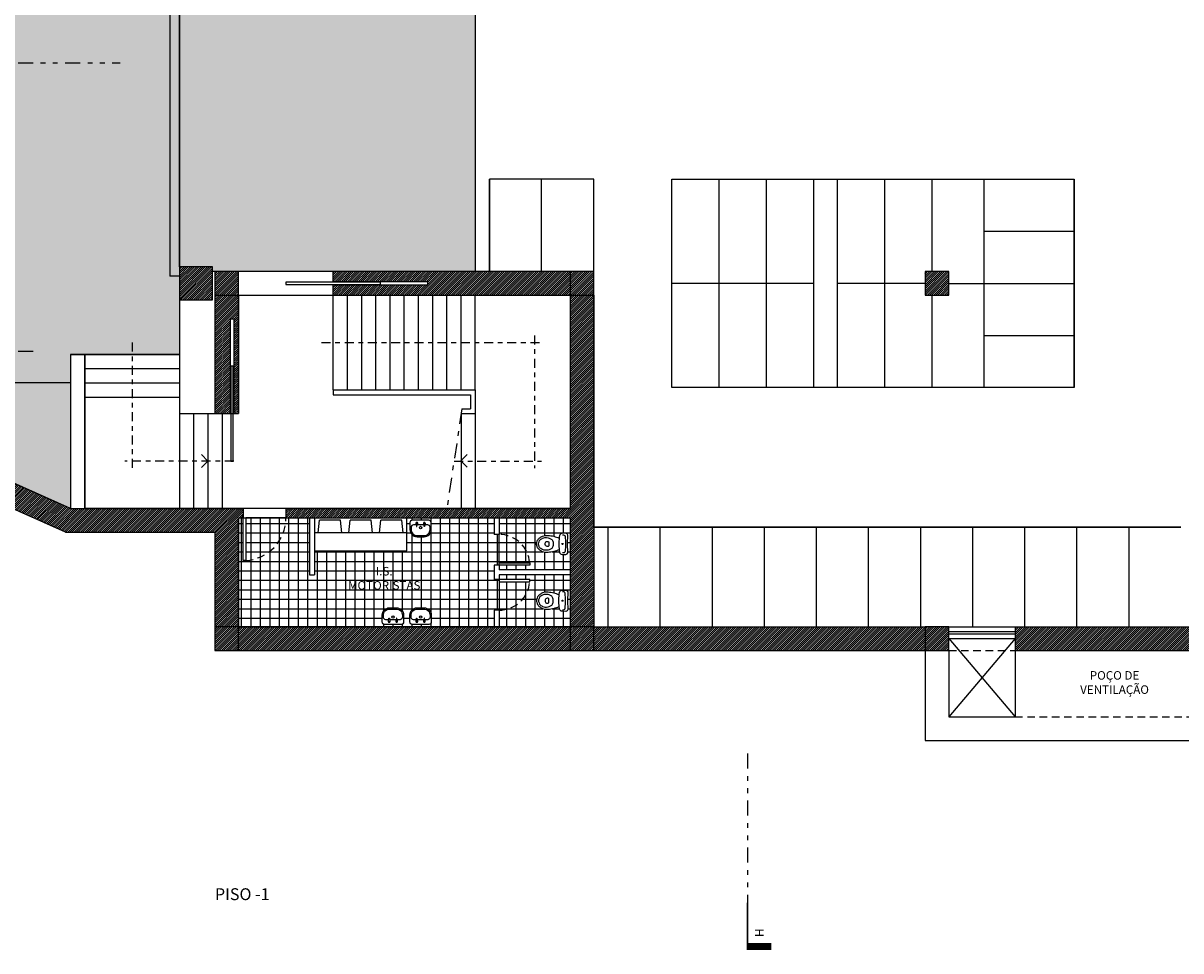
# Model space of a CAD drawing. Units: inches. Extents: x -97 to 355, y 85 to 222.
# Drawn here: x -73 to -48, y 85 to 105 of the extents above; entities that cross this region are included whole.
import ezdxf

# ---------------------------------------------------------------- set-up
doc = ezdxf.new("R2010")
doc.units = ezdxf.units.IN
doc.header["$MEASUREMENT"] = 0
for name, pattern in [('DASHDOT', [25.4, 12.7, -6.35, 0, -6.35]), ('DIVIDE', [31.75, 12.7, -6.35, 0, -6.35, 0, -6.35]), ('HIDDEN', [9.525, 6.35, -3.175])]:
    doc.linetypes.add(name, pattern=pattern)
for name, color, linetype in [('C1', 1, 'Continuous'), ('C1_Ind_Corte', 1, 'Continuous'), ('C2', 2, 'Continuous'), ('C3', 3, 'Continuous'), ('C3_Ind_Corte', 3, 'Continuous'), ('C4', 4, 'DASHDOT'), ('C6', 6, 'Continuous'), ('E2', 2, 'Continuous'), ('S1', 1, 'Continuous'), ('S2', 2, 'Continuous'), ('T-Zona_Descarga1', 61, 'Continuous'), ('T-Zona_Descarga2', 41, 'Continuous'), ('T1', 1, 'Continuous'), ('T251', 251, 'Continuous'), ('Tx1', 1, 'Continuous'), ('Txt1_Ind_Corte', 1, 'Continuous')]:
    doc.layers.add(name, color=color, linetype=linetype)
for name, color, linetype, plot in [('Área_Acess_Vert', 13, 'Continuous', False), ('Área_circulação', 7, 'Continuous', False), ('Área_WC', 9, 'Continuous', False)]:
    doc.layers.add(name, color=color, linetype=linetype, plot=plot)
doc.styles.add('Texto', font='ARIAL.TTF')

msp = doc.modelspace()

# ---------------------------------------------------------------- hatches: boundary and pattern name
at = {"layer": 'T-Zona_Descarga1'}
h = msp.add_hatch(color=256, dxfattribs=at)
h.paths.add_polyline_path([(-92.014, 143.99), (-92.014, 128.587), (-91.215, 128.587), (-91.215, 128.537), (-92.014, 128.537), (-92.014, 127.037), (-91.215, 127.037), (-91.215, 126.987), (-92.014, 126.987), (-92.014, 119.89), (-91.215, 119.89), (-91.215, 119.84), (-92.014, 119.84), (-92.014, 118.34), (-91.215, 118.34), (-91.215, 118.29), (-92.014, 118.29), (-92.014, 117.89), (-91.215, 117.89), (-91.215, 117.84), (-92.014, 117.84), (-92.014, 116.34), (-91.215, 116.34), (-91.215, 116.29), (-92.014, 116.29), (-92.014, 103.49), (-71.714, 94.49), (-71.714, 97.74), (-69.414, 97.74), (-69.414, 129.59), (-69.964, 129.59), (-69.964, 132.19), (-69.414, 132.19), (-69.414, 132.49), (-70.262, 132.49), (-70.262, 132.54), (-69.414, 132.54), (-69.414, 134.14), (-70.262, 134.14), (-70.262, 134.19), (-69.414, 134.19), (-69.414, 134.49), (-69.964, 134.49), (-69.964, 136.39), (-69.414, 136.39), (-69.414, 143.99), (-76.414, 143.99)])
h.paths.add_polyline_path([(-82.814, 136.49), (-82.814, 137.19), (-82.114, 137.19), (-82.114, 136.49)], flags=16)
h.paths.add_polyline_path([(-82.814, 128.99), (-82.814, 129.69), (-82.114, 129.69), (-82.114, 128.99)], flags=16)
h.paths.add_polyline_path([(-82.814, 122.19), (-82.814, 121.49), (-82.114, 121.49), (-82.114, 122.19)], flags=16)
h.paths.add_polyline_path([(-82.814, 113.99), (-82.814, 114.69), (-82.114, 114.69), (-82.114, 113.99)], flags=16)
h.paths.add_polyline_path([(-82.814, 106.49), (-82.814, 107.19), (-82.114, 107.19), (-82.114, 106.49)], flags=16)
at = {"layer": 'T-Zona_Descarga2'}
msp.add_hatch(color=256, dxfattribs=at).paths.add_polyline_path([(-69.414, 99.59), (-69.414, 106.39), (-68.714, 106.39), (-68.714, 106.49), (-68.164, 106.49), (-68.164, 106.99), (-68.714, 106.99), (-68.714, 107.09), (-69.414, 107.09), (-69.414, 113.89), (-68.714, 113.89), (-68.714, 113.99), (-68.164, 113.99), (-68.164, 114.49), (-68.714, 114.49), (-68.714, 114.59), (-69.414, 114.59), (-69.414, 121.39), (-68.714, 121.39), (-68.714, 121.49), (-68.164, 121.49), (-68.164, 121.99), (-68.714, 121.99), (-68.714, 122.09), (-69.414, 122.09), (-69.414, 128.89), (-68.714, 128.89), (-68.714, 128.99), (-68.664, 128.99), (-68.164, 128.99), (-68.164, 129.24), (-63.164, 129.24), (-63.164, 99.49), (-68.714, 99.49), (-68.714, 99.59)])
at = {"layer": 'T1'}
h = msp.add_hatch(dxfattribs=at)
h.set_pattern_fill('NET,_O', color=256, scale=0.063, angle=360)
h.set_pattern_definition([(360, (-140.50897, -184.66328), (0, 0.200025), []), (90, (-140.50897, -184.66328), (-0.200025, 0), [])])
h.paths.add_polyline_path([(-68.014, 93.391), (-68.064, 93.391), (-68.064, 94.29), (-68.164, 94.29), (-68.164, 91.99), (-62.764, 91.99), (-62.764, 92.34), (-62.664, 92.34), (-62.664, 92.94), (-62.664, 92.99), (-62.764, 92.99), (-62.764, 93.29), (-62.664, 93.29), (-62.664, 93.34), (-62.664, 93.94), (-62.764, 93.94), (-62.764, 94.29), (-64.614, 94.29), (-64.614, 93.59), (-66.564, 93.59), (-66.564, 93.09), (-66.664, 93.09), (-66.664, 94.29), (-67.164, 94.29, -0.398036)])
h.paths.add_polyline_path([(-64.979, 92.39), (-64.829, 92.39, -0.414214), (-64.679, 92.24), (-64.679, 92.09, -0.414214), (-64.729, 92.04), (-65.079, 92.04, -0.414214), (-65.129, 92.09), (-65.129, 92.24, -0.414214)], flags=16)
h.paths.add_polyline_path([(-64.979, 92.365), (-64.829, 92.365, -0.414214), (-64.704, 92.24), (-64.704, 92.19, -0.414214), (-64.754, 92.14), (-64.815, 92.14), (-64.813, 92.122, -3.378485), (-64.835, 92.122), (-64.832, 92.14), (-64.975, 92.14), (-64.973, 92.122, -3.378485), (-64.995, 92.122), (-64.992, 92.14), (-65.054, 92.14, -0.414214), (-65.104, 92.19), (-65.104, 92.24, -0.414214)], flags=0)
h.paths.add_polyline_path([(-64.879, 92.194, -1), (-64.929, 92.194, -1)], flags=0)
h.paths.add_polyline_path([(-64.395, 92.39), (-64.245, 92.39, -0.414214), (-64.095, 92.24), (-64.095, 92.09, -0.414214), (-64.145, 92.04), (-64.495, 92.04, -0.414214), (-64.545, 92.09), (-64.545, 92.24, -0.414214)], flags=16)
h.paths.add_polyline_path([(-64.395, 92.365), (-64.245, 92.365, -0.414214), (-64.12, 92.24), (-64.12, 92.19, -0.414214), (-64.17, 92.14), (-64.232, 92.14), (-64.229, 92.122, -3.378485), (-64.251, 92.122), (-64.249, 92.14), (-64.392, 92.14), (-64.389, 92.122, -3.378485), (-64.411, 92.122), (-64.409, 92.14), (-64.47, 92.14, -0.414214), (-64.52, 92.19), (-64.52, 92.24, -0.414214)], flags=0)
h.paths.add_polyline_path([(-64.545, 94.04), (-64.545, 94.19, -0.414214), (-64.495, 94.24), (-64.145, 94.24, -0.414214), (-64.095, 94.19), (-64.095, 94.04, -0.414214), (-64.245, 93.89), (-64.395, 93.89, -0.414214)], flags=16)
h.paths.add_polyline_path([(-64.52, 94.04), (-64.52, 94.09, -0.414214), (-64.47, 94.14), (-64.409, 94.14), (-64.411, 94.157, -3.378485), (-64.389, 94.157), (-64.392, 94.14), (-64.249, 94.14), (-64.251, 94.157, -3.378485), (-64.229, 94.157), (-64.232, 94.14), (-64.17, 94.14, -0.414214), (-64.12, 94.09), (-64.12, 94.04, -0.414214), (-64.245, 93.915), (-64.395, 93.915, -0.414214)], flags=0)
h.paths.add_polyline_path([(-64.295, 92.194, -1), (-64.345, 92.194, -1)], flags=0)
h.paths.add_polyline_path([(-64.345, 94.086, -1), (-64.295, 94.086, -1)], flags=0)
h.paths.add_polyline_path([(-67.164, 94.289), (-68.014, 94.289), (-68.014, 93.391, 0.397838)], flags=17)
h.paths.add_polyline_path([(-61.164, 91.99), (-61.164, 93.09), (-62.664, 93.09), (-62.664, 92.99), (-62.016, 92.99), (-62.016, 92.94, -0.391837), (-62.664, 92.34), (-62.664, 91.99)])
h.paths.add_polyline_path([(-61.747, 92.375, -0.060407), (-61.804, 92.411, -0.081213), (-61.85, 92.459, -0.09991), (-61.868, 92.508, -0.059686), (-61.872, 92.539, -0.061149), (-61.868, 92.572, -0.09991), (-61.85, 92.621, -0.081213), (-61.804, 92.67, -0.060407), (-61.747, 92.705, -0.104308), (-61.629, 92.718, -0.042496), (-61.506, 92.701, -0.014213), (-61.392, 92.665, -0.011372), (-61.387, 92.716, -0.346232), (-61.331, 92.762), (-61.251, 92.764, -0.335768), (-61.21, 92.727), (-61.214, 92.54), (-61.214, 92.54), (-61.21, 92.353, -0.340698), (-61.251, 92.316), (-61.331, 92.318, -0.346232), (-61.387, 92.364, 0.001436), (-61.392, 92.415, -0.015239), (-61.506, 92.379, -0.050808), (-61.629, 92.363, -0.113089)], flags=16)
h.paths.add_polyline_path([(-61.744, 92.421, -0.10759), (-61.806, 92.467, -0.084136), (-61.827, 92.523), (-61.827, 92.541), (-61.827, 92.556, -0.088864), (-61.806, 92.613, -0.10759), (-61.744, 92.659, -0.122839), (-61.693, 92.674, -0.046315), (-61.629, 92.671, -0.083073), (-61.575, 92.65, -0.167095), (-61.534, 92.611, -0.090629), (-61.517, 92.538, -0.081946), (-61.534, 92.469, -0.167095), (-61.575, 92.43, -0.083073), (-61.629, 92.409, -0.045346), (-61.693, 92.406, -0.121683)], flags=0)
h.paths.add_polyline_path([(-61.663, 92.491, -0.138275), (-61.681, 92.509, -0.070795), (-61.689, 92.54, -0.070795), (-61.681, 92.571, -0.138275), (-61.663, 92.589, -0.073373), (-61.627, 92.592, -0.41031), (-61.614, 92.578), (-61.614, 92.54), (-61.614, 92.54), (-61.614, 92.502, -0.41031), (-61.627, 92.489, -0.073373)], flags=0)
h.paths.add_polyline_path([(-61.267, 92.376, 0.005767), (-61.257, 92.54, 0.005425), (-61.267, 92.704, -0.055052), (-61.267, 92.697, -0.005193), (-61.257, 92.54, -0.005522), (-61.267, 92.383, -0.055214)], flags=0)
h.paths.add_polyline_path([(-61.309, 92.541, -1), (-61.335, 92.541, -1)], flags=0)
h.paths.add_polyline_path([(-62.016, 92.94), (-62.664, 92.94), (-62.664, 92.34, 0.391837)], flags=17)
h.paths.add_polyline_path([(-62.664, 93.94), (-62.664, 93.34), (-62.016, 93.34, 0.391837)], flags=17)
h.paths.add_polyline_path([(-62.664, 94.29), (-62.664, 93.94, -0.391837), (-62.016, 93.34), (-62.016, 93.29), (-62.664, 93.29), (-62.664, 93.19), (-61.164, 93.19), (-61.164, 94.29)])
h.paths.add_polyline_path([(-61.804, 93.869, -0.060407), (-61.747, 93.905, -0.113089), (-61.629, 93.917, -0.050808), (-61.506, 93.901, -0.015239), (-61.392, 93.864, 0.001436), (-61.387, 93.915, -0.346232), (-61.331, 93.961), (-61.251, 93.963, -0.340698), (-61.21, 93.927), (-61.214, 93.74), (-61.214, 93.739), (-61.21, 93.552, -0.335768), (-61.251, 93.516), (-61.331, 93.518, -0.346232), (-61.387, 93.564, -0.011372), (-61.392, 93.615, -0.014213), (-61.506, 93.579, -0.042496), (-61.629, 93.561, -0.104308), (-61.747, 93.574, -0.060407), (-61.804, 93.61, -0.081213), (-61.85, 93.659, -0.09991), (-61.868, 93.707, -0.061149), (-61.872, 93.741, -0.059686), (-61.868, 93.772, -0.09991), (-61.85, 93.821, -0.081213)], flags=16)
h.paths.add_polyline_path([(-61.806, 93.813, -0.10759), (-61.744, 93.858, -0.121683), (-61.693, 93.873, -0.045346), (-61.629, 93.871, -0.083073), (-61.575, 93.85, -0.167095), (-61.534, 93.811, -0.081946), (-61.517, 93.742, -0.090629), (-61.534, 93.668, -0.167095), (-61.575, 93.629, -0.083073), (-61.629, 93.609, -0.046315), (-61.693, 93.606, -0.122839), (-61.744, 93.621, -0.10759), (-61.806, 93.666, -0.088864), (-61.827, 93.724), (-61.827, 93.738), (-61.827, 93.756, -0.084136)], flags=0)
h.paths.add_polyline_path([(-61.681, 93.771, -0.138275), (-61.663, 93.789, -0.073373), (-61.627, 93.791, -0.41031), (-61.614, 93.778), (-61.614, 93.74), (-61.614, 93.74), (-61.614, 93.702, -0.41031), (-61.627, 93.688, -0.073373), (-61.663, 93.691, -0.138275), (-61.681, 93.708, -0.070795), (-61.689, 93.74, -0.070795)], flags=0)
h.paths.add_polyline_path([(-61.267, 93.897, -0.005522), (-61.257, 93.739, -0.005193), (-61.267, 93.583, -0.055052), (-61.267, 93.576, 0.005425), (-61.257, 93.739, 0.005767), (-61.267, 93.904, -0.055214)], flags=0)
h.paths.add_polyline_path([(-61.309, 93.739, -1), (-61.335, 93.739, -1)], flags=0)
h.paths.add_polyline_path([(-65.948, 93.28), (-64.227, 93.28), (-64.227, 92.701), (-65.948, 92.701)], flags=24)
at = {"layer": 'T251'}
h = msp.add_hatch(dxfattribs=at)
h.set_pattern_fill('ANSI31', color=256, scale=0.01, angle=360, style=0)
h.set_pattern_definition([(45, (81.073758, 97.8098), (-0.0224506403, 0.0224506403), [])])
h.paths.add_polyline_path([(-68.064, 94.49), (-71.714, 94.49), (-97.014, 105.707), (-97.014, 105.16), (-71.82, 93.99), (-68.664, 93.99), (-68.664, 91.99), (-68.164, 91.99), (-68.164, 94.29), (-68.064, 94.29)])
h.paths.add_polyline_path([(-68.164, 91.99), (-68.664, 91.99), (-68.664, 91.49), (-68.164, 91.49)])
h.paths.add_polyline_path([(-61.164, 91.99), (-68.164, 91.99), (-68.164, 91.49), (-61.164, 91.49)])
h.paths.add_polyline_path([(-60.664, 91.99), (-61.164, 91.99), (-61.164, 91.49), (-60.664, 91.49)])
h.paths.add_polyline_path([(-53.664, 91.99), (-60.664, 91.99), (-60.664, 91.49), (-53.664, 91.49)])
h.paths.add_polyline_path([(-53.164, 91.99), (-53.664, 91.99), (-53.664, 91.49), (-53.164, 91.49)])
h.paths.add_polyline_path([(-47.564, 91.99), (-51.764, 91.99), (-51.764, 91.49), (-47.564, 91.49)])
h.paths.add_polyline_path([(-45.664, 91.99), (-46.164, 91.99), (-46.164, 91.49), (-45.664, 91.49)])
h.paths.add_polyline_path([(-38.664, 91.99), (-45.664, 91.99), (-45.664, 91.49), (-38.664, 91.49)])
h.paths.add_polyline_path([(-38.164, 98.99), (-38.664, 98.99), (-38.664, 91.99), (-38.164, 91.99)])
h.paths.add_polyline_path([(-38.164, 91.99), (-38.664, 91.99), (-38.664, 91.49), (-38.164, 91.49)])
h.paths.add_polyline_path([(-45.914, 97.49), (-46.164, 97.49), (-46.164, 91.99), (-45.914, 91.99)])
h.paths.add_polyline_path([(-45.914, 98.99), (-46.164, 98.99), (-46.164, 98.49), (-45.914, 98.49)])
h.paths.add_polyline_path([(-45.664, 99.49), (-46.164, 99.49), (-46.164, 98.99), (-45.664, 98.99)])
h.paths.add_polyline_path([(-38.664, 99.49), (-45.664, 99.49), (-45.664, 99.24), (-38.664, 99.24)])
h.paths.add_polyline_path([(-38.164, 99.49), (-38.664, 99.49), (-38.664, 98.99), (-38.164, 98.99)])
h.paths.add_polyline_path([(-53.164, 99.49), (-53.664, 99.49), (-53.664, 98.99), (-53.164, 98.99)])
h.paths.add_polyline_path([(-60.664, 99.49), (-61.164, 99.49), (-61.164, 98.99), (-60.664, 98.99)])
h.paths.add_polyline_path([(-60.664, 98.99), (-61.164, 98.99), (-61.164, 94.49), (-67.164, 94.49), (-67.164, 94.29), (-61.164, 94.29), (-61.164, 91.99), (-60.664, 91.99)])
h.paths.add_polyline_path([(-61.164, 99.49), (-66.164, 99.49), (-66.164, 99.27), (-64.164, 99.27), (-64.164, 99.21), (-66.164, 99.21), (-66.164, 98.99), (-61.164, 98.99)])
h.paths.add_polyline_path([(-68.714, 99.59), (-69.414, 99.59), (-69.414, 98.89), (-68.714, 98.89)], flags=17)
h.paths.add_polyline_path([(-68.164, 99.49), (-68.664, 99.49), (-68.664, 98.99), (-68.164, 98.99)], flags=17)
h.paths.add_polyline_path([(-68.164, 98.99), (-68.664, 98.99), (-68.664, 96.49), (-68.344, 96.49), (-68.344, 98.49), (-68.264, 98.49), (-68.264, 96.49), (-68.164, 96.49)], flags=17)
h.paths.add_polyline_path([(-38.164, 106.49), (-38.664, 106.49), (-38.664, 99.49), (-38.164, 99.49)])
h.paths.add_polyline_path([(-38.664, 106.74), (-45.664, 106.74), (-45.664, 106.49), (-41.964, 106.49), (-41.964, 103.79), (-44.614, 103.79), (-44.614, 101.49), (-43.914, 101.49), (-43.914, 101.59), (-44.414, 101.59), (-44.414, 103.59), (-41.314, 103.59), (-41.314, 101.59), (-42.414, 101.59), (-42.414, 101.49), (-40.314, 101.49), (-40.314, 101.59), (-41.214, 101.59), (-41.214, 103.59), (-40.314, 103.59), (-40.314, 103.79), (-41.864, 103.79), (-41.864, 106.49), (-38.664, 106.49)])
h.paths.add_polyline_path([(-45.664, 106.99), (-46.164, 106.99), (-46.164, 106.49), (-45.664, 106.49)])
h.paths.add_polyline_path([(-45.914, 106.49), (-46.164, 106.49), (-46.164, 102.89), (-45.914, 102.89)])
h.paths.add_polyline_path([(-38.164, 113.99), (-38.664, 113.99), (-38.664, 106.99), (-38.164, 106.99)])
h.paths.add_polyline_path([(-53.164, 106.99), (-53.664, 106.99), (-53.664, 106.49), (-53.164, 106.49)])
h.paths.add_polyline_path([(-60.664, 106.99), (-61.164, 106.99), (-61.164, 106.49), (-60.664, 106.49)])
h.paths.add_polyline_path([(-68.164, 106.99), (-68.664, 106.99), (-68.664, 106.49), (-68.164, 106.49)])
h.paths.add_polyline_path([(-68.714, 107.09), (-69.414, 107.09), (-69.414, 106.39), (-68.714, 106.39)])
h.paths.add_polyline_path([(-82.114, 107.19), (-82.814, 107.19), (-82.814, 106.49), (-82.114, 106.49)])
h.paths.add_polyline_path([(-68.714, 114.59), (-69.414, 114.59), (-69.414, 113.89), (-68.714, 113.89)])
h.paths.add_polyline_path([(-68.164, 114.49), (-68.664, 114.49), (-68.664, 113.99), (-68.164, 113.99)])
h.paths.add_polyline_path([(-60.664, 114.49), (-61.164, 114.49), (-61.164, 113.99), (-60.664, 113.99)])
h.paths.add_polyline_path([(-53.164, 114.49), (-53.664, 114.49), (-53.664, 113.99), (-53.164, 113.99)])
h.paths.add_polyline_path([(-45.664, 114.49), (-46.164, 114.49), (-46.164, 113.99), (-45.664, 113.99)])
h.paths.add_polyline_path([(-38.164, 114.49), (-38.664, 114.49), (-38.664, 113.99), (-38.164, 113.99)])
h.paths.add_polyline_path([(-38.164, 121.49), (-38.664, 121.49), (-38.664, 114.49), (-38.164, 114.49)])
h.paths.add_polyline_path([(-53.164, 121.99), (-53.664, 121.99), (-53.664, 121.49), (-53.164, 121.49)])
h.paths.add_polyline_path([(-60.664, 121.99), (-61.164, 121.99), (-61.164, 121.49), (-60.664, 121.49)])
h.paths.add_polyline_path([(-68.714, 122.09), (-69.414, 122.09), (-69.414, 121.39), (-68.714, 121.39)])
h.paths.add_polyline_path([(-68.164, 121.99), (-68.664, 121.99), (-68.664, 121.49), (-68.164, 121.49)])

# ---------------------------------------------------------------- linework, layer by layer
at = {"layer": 'C1'}
for p, q in [((-69.414, 128.89), (-69.414, 99.59)), ((-66.164, 96.99), (-66.164, 98.99)), ((-65.864, 96.99), (-65.864, 98.99)), ((-65.564, 96.99), (-65.564, 98.99)), ((-65.264, 96.99), (-65.264, 98.99)), ((-64.964, 96.99), (-64.964, 98.99)), ((-64.664, 96.99), (-64.664, 98.99)), ((-64.364, 96.99), (-64.364, 98.99)), ((-64.064, 96.99), (-64.064, 98.99)), ((-63.764, 96.99), (-63.764, 98.99)), ((-63.464, 96.99), (-63.464, 98.99)), ((-63.164, 96.99), (-63.164, 98.99)), ((-71.414, 97.74), (-69.414, 97.74)), ((-71.414, 97.44), (-69.414, 97.44)), ((-71.714, 97.14), (-75.399, 97.14)), ((-71.414, 97.14), (-69.414, 97.14)), ((-71.414, 96.84), (-69.414, 96.84)), ((-69.414, 96.49), (-69.414, 94.49)), ((-69.114, 96.49), (-69.114, 94.49)), ((-68.814, 96.49), (-68.814, 94.49)), ((-68.514, 96.49), (-68.514, 94.49)), ((-63.464, 96.49), (-63.464, 94.49)), ((-63.164, 96.49), (-63.164, 94.49)), ((-53.164, 91.99), (-51.764, 91.99)), ((-53.164, 91.74), (-51.764, 91.74)), ((-51.764, 91.74), (-53.164, 90.09)), ((-53.164, 91.74), (-51.764, 90.09)), ((-53.664, 91.49), (-53.664, 89.59)), ((-53.164, 91.49), (-53.164, 90.09)), ((-51.764, 91.49), (-51.764, 90.09)), ((-53.164, 90.09), (-51.764, 90.09)), ((-53.664, 89.59), (-45.664, 89.59))]:
    msp.add_line(p, q, dxfattribs=at)
at = {"layer": 'C1', "ltscale": 0.025}
for p, q in [((-67.164, 94.289), (-68.014, 94.289)), ((-62.664, 93.34), (-62.664, 93.94)), ((-62.664, 92.94), (-62.664, 92.34))]:
    msp.add_line(p, q, dxfattribs=at)
at = {"layer": 'C1', "linetype": 'HIDDEN', "ltscale": 0.025}
for p, q in [((-53.164, 91.49), (-51.764, 91.49)), ((-51.764, 90.09), (-47.564, 90.09))]:
    msp.add_line(p, q, dxfattribs=at)
for centre, radius, start, end in [((-68.064, 94.29), 0.901, 273.1826, 359.9608), ((-62.664, 93.29), 0.65, 4.4117, 90), ((-62.664, 92.99), 0.65, 270, 355.5883)]:
    msp.add_arc(centre, radius, start, end, dxfattribs=at)
at = {"layer": 'C1_Ind_Corte'}
for points, const_width in [([(-57.414, 86.165), (-57.414, 85.165)], 0.035), ([(-57.414, 85.24), (-56.914, 85.24)], 0.15)]:
    msp.add_lwpolyline(points, dxfattribs=dict(at, const_width=const_width))
at = {"layer": 'C2'}
for p, q in [((-69.614, 129.09), (-69.614, 99.39)), ((-69.414, 99.39), (-69.614, 99.39)), ((-69.414, 98.89), (-69.414, 96.49)), ((-71.714, 97.74), (-71.714, 94.49)), ((-71.714, 97.74), (-71.414, 97.74)), ((-71.414, 97.74), (-71.414, 94.49)), ((-66.164, 96.99), (-63.164, 96.99)), ((-66.164, 96.99), (-66.164, 96.89)), ((-66.164, 96.89), (-63.264, 96.89)), ((-63.264, 96.89), (-63.264, 96.59)), ((-63.164, 96.99), (-63.164, 96.49)), ((-63.449, 96.59), (-63.264, 96.59)), ((-69.414, 96.49), (-68.664, 96.49)), ((-63.464, 96.49), (-63.164, 96.49)), ((-66.664, 94.29), (-66.664, 93.09)), ((-66.564, 94.29), (-66.564, 93.09)), ((-62.764, 94.29), (-62.764, 93.94)), ((-62.664, 94.29), (-62.664, 93.94)), ((-62.664, 93.94), (-62.764, 93.94)), ((-62.664, 93.29), (-62.764, 93.29)), ((-62.764, 93.29), (-62.764, 92.99)), ((-62.664, 93.29), (-62.664, 93.19)), ((-61.164, 93.19), (-62.664, 93.19)), ((-66.664, 93.09), (-66.564, 93.09)), ((-62.664, 92.99), (-62.764, 92.99)), ((-61.164, 93.09), (-62.664, 93.09)), ((-62.664, 93.09), (-62.664, 92.99)), ((-62.664, 92.34), (-62.764, 92.34)), ((-62.764, 92.34), (-62.764, 91.99)), ((-62.664, 92.34), (-62.664, 91.99)), ((-53.164, 91.89), (-51.764, 91.89)), ((-53.164, 91.84), (-51.764, 91.84))]:
    msp.add_line(p, q, dxfattribs=at)
at = {"layer": 'C2', "linetype": 'DASHDOT', "ltscale": 0.025}
msp.add_line((-63.449, 96.59), (-63.764, 94.49), dxfattribs=at)
at = {"layer": 'C2'}
for points in [[(-67.164, 99.215), (-65.164, 99.215), (-65.164, 99.265), (-67.164, 99.265)], [(-68.329, 95.49), (-68.279, 95.49), (-68.279, 97.49), (-68.329, 97.49)], [(-68.064, 94.289), (-68.014, 94.289), (-68.014, 93.391), (-68.064, 93.391)], [(-62.664, 93.29), (-62.664, 93.34), (-62.016, 93.34), (-62.016, 93.29)], [(-62.664, 92.99), (-62.664, 92.94), (-62.016, 92.94), (-62.016, 92.99)]]:
    msp.add_lwpolyline(points, close=True, dxfattribs=at)
at = {"layer": 'C3'}
for points in [[(-69.414, 98.89), (-68.714, 98.89), (-68.714, 99.59), (-69.414, 99.59)], [(-68.164, 99.49), (-68.664, 99.49), (-68.664, 98.99), (-68.164, 98.99)], [(-60.664, 99.49), (-61.164, 99.49), (-61.164, 98.99), (-60.664, 98.99)], [(-53.164, 99.49), (-53.664, 99.49), (-53.664, 98.99), (-53.164, 98.99)], [(-68.164, 91.99), (-68.664, 91.99), (-68.664, 91.49), (-68.164, 91.49)], [(-60.664, 91.99), (-61.164, 91.99), (-61.164, 91.49), (-60.664, 91.49)], [(-53.164, 91.99), (-53.664, 91.99), (-53.664, 91.49), (-53.164, 91.49)]]:
    msp.add_lwpolyline(points, close=True, dxfattribs=at)
at = {"layer": 'C3_Ind_Corte', "linetype": 'DIVIDE', "ltscale": 0.025}
for p, q in [((-73.814, 103.9), (-70.664, 103.9)), ((-73.814, 97.81), (-72.414, 97.81)), ((-57.414, 89.315), (-57.414, 86.165))]:
    msp.add_line(p, q, dxfattribs=at)
at = {"layer": 'C4', "ltscale": 0.015}
for p, q in [((-61.914, 98.14), (-61.914, 95.34)), ((-70.414, 97.99), (-70.414, 95.34)), ((-66.414, 97.99), (-61.764, 97.99)), ((-68.814, 95.49), (-68.991, 95.667)), ((-63.469, 95.495), (-63.292, 95.672)), ((-68.264, 95.49), (-70.564, 95.49)), ((-68.814, 95.49), (-68.991, 95.313)), ((-63.614, 95.49), (-61.764, 95.49)), ((-63.469, 95.495), (-63.292, 95.318))]:
    msp.add_line(p, q, dxfattribs=at)
at = {"layer": 'C6'}
for p, q in [((-71.714, 94.49), (-97.014, 105.707)), ((-71.82, 93.99), (-97.014, 105.16)), ((-61.164, 99.49), (-66.164, 99.49)), ((-66.164, 99.27), (-66.164, 99.49)), ((-64.164, 99.27), (-66.164, 99.27)), ((-64.164, 99.21), (-64.164, 99.27)), ((-66.164, 98.99), (-66.164, 99.21)), ((-66.164, 99.21), (-64.164, 99.21)), ((-68.664, 98.99), (-68.664, 96.49)), ((-68.164, 98.99), (-68.164, 96.49)), ((-66.164, 98.99), (-61.164, 98.99)), ((-61.164, 98.99), (-61.164, 94.49)), ((-60.664, 98.99), (-60.664, 91.99)), ((-68.344, 98.49), (-68.344, 96.49)), ((-68.344, 98.49), (-68.264, 98.49)), ((-68.264, 98.49), (-68.264, 96.49)), ((-68.664, 96.49), (-68.344, 96.49)), ((-68.264, 96.49), (-68.164, 96.49)), ((-71.714, 94.49), (-68.064, 94.49)), ((-68.064, 94.49), (-68.064, 94.29)), ((-67.164, 94.49), (-67.164, 94.29)), ((-67.164, 94.49), (-61.164, 94.49)), ((-68.164, 94.29), (-68.064, 94.29)), ((-68.164, 94.29), (-68.164, 91.99)), ((-67.164, 94.29), (-61.164, 94.29)), ((-61.164, 94.29), (-61.164, 91.99)), ((-71.82, 93.99), (-68.664, 93.99)), ((-68.664, 93.99), (-68.664, 91.99)), ((-68.164, 91.99), (-61.164, 91.99)), ((-60.664, 91.99), (-53.664, 91.99)), ((-51.764, 91.99), (-47.564, 91.99)), ((-51.764, 91.99), (-51.764, 91.49)), ((-68.164, 91.49), (-61.164, 91.49)), ((-60.664, 91.49), (-53.664, 91.49)), ((-51.764, 91.49), (-47.564, 91.49))]:
    msp.add_line(p, q, dxfattribs=at)
at = {"layer": 'E2'}
for p, q in [((-62.864, 99.49), (-62.864, 101.44)), ((-60.664, 101.44), (-62.864, 101.44)), ((-61.764, 99.49), (-61.764, 101.44)), ((-60.664, 99.49), (-60.664, 101.44)), ((-59.014, 97.04), (-59.014, 101.44)), ((-59.014, 101.44), (-56.014, 101.44)), ((-58.014, 97.04), (-58.014, 101.44)), ((-57.014, 97.04), (-57.014, 101.44)), ((-56.014, 97.04), (-56.014, 101.44)), ((-55.514, 97.04), (-55.514, 101.44)), ((-55.514, 101.44), (-50.514, 101.44)), ((-54.514, 97.04), (-54.514, 101.44)), ((-53.514, 99.49), (-53.514, 101.44)), ((-52.414, 97.04), (-52.414, 101.44)), ((-50.514, 97.04), (-50.514, 101.44)), ((-52.414, 100.34), (-50.514, 100.34)), ((-56.014, 99.24), (-59.014, 99.24)), ((-53.664, 99.24), (-55.514, 99.24)), ((-53.164, 99.24), (-50.514, 99.24)), ((-53.514, 97.04), (-53.514, 98.99)), ((-52.414, 98.14), (-50.514, 98.14)), ((-56.014, 97.04), (-59.014, 97.04)), ((-50.514, 97.04), (-55.514, 97.04)), ((-60.664, 94.09), (-48.264, 94.09)), ((-60.364, 94.09), (-60.364, 91.99)), ((-59.264, 94.09), (-59.264, 91.99)), ((-58.164, 94.09), (-58.164, 91.99)), ((-57.064, 94.09), (-57.064, 91.99)), ((-55.964, 94.09), (-55.964, 91.99)), ((-54.864, 94.09), (-54.864, 91.99)), ((-53.764, 94.09), (-53.764, 91.99)), ((-52.664, 94.09), (-52.664, 91.99)), ((-51.564, 94.09), (-51.564, 91.99)), ((-50.464, 94.09), (-50.464, 91.99)), ((-49.364, 94.09), (-49.364, 91.99))]:
    msp.add_line(p, q, dxfattribs=at)
at = {"layer": 'S1', "linetype": 'ByBlock'}
for p, q in [((-66.481, 93.97), (-66.452, 94.24)), ((-66.01, 94.24), (-66.452, 94.24)), ((-65.981, 93.97), (-66.01, 94.24)), ((-65.835, 93.97), (-65.806, 94.24)), ((-65.364, 94.24), (-65.806, 94.24)), ((-65.335, 93.97), (-65.364, 94.24)), ((-65.189, 93.97), (-65.159, 94.24)), ((-64.718, 94.24), (-65.159, 94.24)), ((-64.689, 93.97), (-64.718, 94.24)), ((-64.614, 93.59), (-64.614, 94.29)), ((-64.614, 93.97), (-66.564, 93.97))]:
    msp.add_line(p, q, dxfattribs=at)
at = {"layer": 'S1'}
msp.add_line((-66.564, 93.59), (-64.614, 93.59), dxfattribs=at)
for points in [[(-64.409, 94.14), (-64.47, 94.14, 0.414214), (-64.52, 94.09), (-64.52, 94.04, 0.414214), (-64.395, 93.915), (-64.245, 93.915, 0.414214), (-64.12, 94.04), (-64.12, 94.09, 0.414214), (-64.17, 94.14), (-64.232, 94.14)], [(-64.992, 92.14), (-65.054, 92.14, -0.414214), (-65.104, 92.19), (-65.104, 92.24, -0.414214), (-64.979, 92.365), (-64.829, 92.365, -0.414214), (-64.704, 92.24), (-64.704, 92.19, -0.414214), (-64.754, 92.14), (-64.815, 92.14)], [(-64.409, 92.14), (-64.47, 92.14, -0.414214), (-64.52, 92.19), (-64.52, 92.24, -0.414214), (-64.395, 92.365), (-64.245, 92.365, -0.414214), (-64.12, 92.24), (-64.12, 92.19, -0.414214), (-64.17, 92.14), (-64.232, 92.14)]]:
    msp.add_lwpolyline(points, format="xyb", dxfattribs=at)
for points in [[(-64.404, 94.108, 1), (-64.396, 94.108), (-64.386, 94.178, 0.402242), (-64.414, 94.178)], [(-64.236, 94.108, -1), (-64.244, 94.108), (-64.254, 94.178, -0.402242), (-64.226, 94.178)], [(-64.988, 92.171, -1), (-64.98, 92.171), (-64.97, 92.101, -0.402242), (-64.998, 92.101)], [(-64.82, 92.171, 1), (-64.828, 92.171), (-64.838, 92.101, 0.402242), (-64.81, 92.101)], [(-64.404, 92.171, -1), (-64.396, 92.171), (-64.386, 92.101, -0.402242), (-64.414, 92.101)], [(-64.236, 92.171, 1), (-64.244, 92.171), (-64.254, 92.101, 0.402242), (-64.226, 92.101)]]:
    msp.add_lwpolyline(points, format="xyb", close=True, dxfattribs=at)
for points in [[(-64.249, 94.14), (-64.392, 94.14)], [(-64.832, 92.14), (-64.975, 92.14)], [(-64.249, 92.14), (-64.392, 92.14)]]:
    msp.add_lwpolyline(points, dxfattribs=at)
at = {"layer": 'S1', "linetype": 'ByBlock'}
for points in [[(-61.323, 93.93, -0.090999), (-61.287, 93.927, -0.321196), (-61.267, 93.897, -0.005522), (-61.257, 93.739, -0.005193), (-61.267, 93.583, -0.321196), (-61.287, 93.552, -0.090999), (-61.323, 93.549)], [(-61.323, 92.349, 0.090999), (-61.287, 92.352, 0.321196), (-61.267, 92.383, 0.005522), (-61.257, 92.54, 0.005193), (-61.267, 92.697, 0.321196), (-61.287, 92.728, 0.090999), (-61.323, 92.731)]]:
    msp.add_lwpolyline(points, format="xyb", dxfattribs=at)
for points in [[(-61.827, 93.738), (-61.827, 93.756, -0.084136), (-61.806, 93.813, -0.10759), (-61.744, 93.858, -0.121683), (-61.693, 93.873, -0.045346), (-61.629, 93.871, -0.083073), (-61.575, 93.85, -0.167095), (-61.534, 93.811, -0.081946), (-61.517, 93.742, -0.090629), (-61.534, 93.668, -0.167095), (-61.575, 93.629, -0.083073), (-61.629, 93.609, -0.046315), (-61.693, 93.606, -0.122839), (-61.744, 93.621, -0.10759), (-61.806, 93.666, -0.088864), (-61.827, 93.724)], [(-61.614, 93.74), (-61.614, 93.701, -0.400887), (-61.627, 93.688, -0.073373), (-61.663, 93.691, -0.138275), (-61.681, 93.708, -0.070795), (-61.689, 93.74, -0.070795), (-61.681, 93.771, -0.138275), (-61.663, 93.789, -0.073373), (-61.627, 93.791, -0.400887), (-61.614, 93.778), (-61.614, 93.74)], [(-61.827, 92.541), (-61.827, 92.523, 0.084136), (-61.806, 92.467, 0.10759), (-61.744, 92.421, 0.121683), (-61.693, 92.406, 0.045346), (-61.629, 92.409, 0.083073), (-61.575, 92.43, 0.167095), (-61.534, 92.469, 0.081946), (-61.517, 92.538, 0.090629), (-61.534, 92.611, 0.167095), (-61.575, 92.65, 0.083073), (-61.629, 92.671, 0.046315), (-61.693, 92.674, 0.122839), (-61.744, 92.659, 0.10759), (-61.806, 92.613, 0.088864), (-61.827, 92.556)], [(-61.614, 92.54), (-61.614, 92.579, 0.400887), (-61.627, 92.592, 0.073373), (-61.663, 92.589, 0.138275), (-61.681, 92.571, 0.070795), (-61.689, 92.54, 0.070795), (-61.681, 92.509, 0.138275), (-61.663, 92.491, 0.073373), (-61.627, 92.489, 0.400887), (-61.614, 92.502), (-61.614, 92.54)]]:
    msp.add_lwpolyline(points, format="xyb", close=True, dxfattribs=at)
at = {"layer": 'S1'}
for centre in [(-64.32, 94.086), (-64.904, 92.194), (-64.32, 92.194)]:
    msp.add_circle(centre, 0.025, dxfattribs=at)
at = {"layer": 'S1', "linetype": 'ByBlock'}
for centre in [(-61.322, 93.739), (-61.322, 92.541)]:
    msp.add_circle(centre, 0.0128, dxfattribs=at)
at = {"layer": 'S1'}
for centre, start, end in [((-64.4, 94.174), 302.9765, 237.0235), ((-64.24, 94.174), 302.9765, 237.0235), ((-64.984, 92.106), 122.9765, 57.0235), ((-64.824, 92.106), 122.9765, 57.0235), ((-64.4, 92.106), 122.9765, 57.0235), ((-64.24, 92.106), 122.9765, 57.0235)]:
    msp.add_arc(centre, 0.02, start, end, dxfattribs=at)
at = {"layer": 'S2'}
for points in [[(-64.145, 94.24), (-64.495, 94.24, 0.414214), (-64.545, 94.19), (-64.545, 94.04, 0.414214), (-64.395, 93.89), (-64.245, 93.89, 0.414214), (-64.095, 94.04), (-64.095, 94.19, 0.414214)], [(-64.729, 92.04), (-65.079, 92.04, -0.414214), (-65.129, 92.09), (-65.129, 92.24, -0.414214), (-64.979, 92.39), (-64.829, 92.39, -0.414214), (-64.679, 92.24), (-64.679, 92.09, -0.414214)], [(-64.145, 92.04), (-64.495, 92.04, -0.414214), (-64.545, 92.09), (-64.545, 92.24, -0.414214), (-64.395, 92.39), (-64.245, 92.39, -0.414214), (-64.095, 92.24), (-64.095, 92.09, -0.414214)]]:
    msp.add_lwpolyline(points, format="xyb", close=True, dxfattribs=at)
at = {"layer": 'S2', "linetype": 'ByBlock'}
for points in [[(-61.392, 93.615, -0.014213), (-61.506, 93.579, -0.042496), (-61.629, 93.561, -0.104308), (-61.747, 93.574, -0.060407), (-61.804, 93.61, -0.081213), (-61.85, 93.659, -0.09991), (-61.868, 93.707, -0.061149), (-61.872, 93.741, -0.059686), (-61.868, 93.772, -0.09991), (-61.85, 93.821, -0.081213), (-61.804, 93.869, -0.060407), (-61.747, 93.905, -0.113089), (-61.629, 93.917, -0.050808), (-61.506, 93.901, -0.015239), (-61.392, 93.864)], [(-61.392, 92.665, 0.014213), (-61.506, 92.701, 0.042496), (-61.629, 92.718, 0.104308), (-61.747, 92.705, 0.060407), (-61.804, 92.67, 0.081213), (-61.85, 92.621, 0.09991), (-61.868, 92.572, 0.061149), (-61.872, 92.539, 0.059686), (-61.868, 92.508, 0.09991), (-61.85, 92.459, 0.081213), (-61.804, 92.411, 0.060407), (-61.747, 92.375, 0.113089), (-61.629, 92.363, 0.050808), (-61.506, 92.379, 0.015239), (-61.392, 92.415)]]:
    msp.add_lwpolyline(points, format="xyb", dxfattribs=at)
for points in [[(-61.214, 93.74), (-61.21, 93.927, 0.340698), (-61.251, 93.963), (-61.331, 93.961, 0.346232), (-61.387, 93.915, -0.002009), (-61.394, 93.844, 0.047963), (-61.393, 93.636, 0.015893), (-61.387, 93.564, 0.346232), (-61.331, 93.518), (-61.251, 93.516, 0.335768), (-61.21, 93.552), (-61.214, 93.739)], [(-61.214, 92.54), (-61.21, 92.353, -0.340698), (-61.251, 92.316), (-61.331, 92.318, -0.346232), (-61.387, 92.364, 0.002009), (-61.394, 92.436, -0.047963), (-61.393, 92.644, -0.015893), (-61.387, 92.716, -0.346232), (-61.331, 92.762), (-61.251, 92.764, -0.335768), (-61.21, 92.727), (-61.214, 92.54)]]:
    msp.add_lwpolyline(points, format="xyb", close=True, dxfattribs=at)
at = {"layer": 'T-Zona_Descarga1'}
msp.add_lwpolyline([(-76.414, 143.99), (-69.414, 143.99), (-69.414, 136.39), (-69.964, 136.39), (-69.964, 134.49), (-69.414, 134.49), (-69.414, 134.19), (-70.262, 134.19), (-70.262, 134.14), (-69.414, 134.14), (-69.414, 132.54), (-70.262, 132.54), (-70.262, 132.49), (-69.414, 132.49), (-69.414, 132.19), (-69.964, 132.19), (-69.964, 129.59), (-69.414, 129.59), (-69.414, 97.74), (-71.714, 97.74), (-71.714, 94.49), (-92.014, 103.49)], dxfattribs=at)
at = {"layer": 'T-Zona_Descarga2'}
msp.add_lwpolyline([(-63.164, 129.24), (-63.164, 99.49), (-68.714, 99.49), (-68.714, 99.59), (-69.414, 99.59), (-69.414, 106.39)], dxfattribs=at)
at = {"layer": 'Área_Acess_Vert'}
msp.add_lwpolyline([(-68.164, 98.99), (-61.164, 98.99), (-61.164, 94.49), (-68.164, 94.49), (-71.414, 94.49), (-71.414, 97.74), (-69.414, 97.74), (-69.414, 96.49), (-68.164, 96.49)], close=True, dxfattribs=at)
at = {"layer": 'Área_circulação'}
msp.add_lwpolyline([(-48.264, 94.09), (-60.664, 94.09), (-60.664, 101.44), (-62.864, 101.44), (-62.864, 99.49), (-68.714, 99.49), (-68.714, 99.59), (-69.414, 99.59), (-69.414, 106.39), (-68.714, 106.39), (-68.714, 106.49), (-68.164, 106.49), (-68.164, 106.99), (-68.714, 106.99), (-68.714, 107.09), (-69.414, 107.09), (-69.414, 107.44), (-67.314, 107.44), (-67.314, 125.24), (-69.414, 125.24), (-69.414, 128.89)], dxfattribs=at)
msp.add_lwpolyline([(-59.014, 101.44), (-50.514, 101.44), (-50.514, 97.04), (-59.014, 97.04)], close=True, dxfattribs=at)
at = {"layer": 'Área_WC'}
msp.add_lwpolyline([(-68.164, 94.29), (-61.164, 94.29), (-61.164, 91.99), (-68.164, 91.99)], close=True, dxfattribs=at)

# ---------------------------------------------------------------- texts
at = {"layer": 'Tx1', "style": 'Texto'}
for s, insert, char_height, attachment_point in [('I.S.\\PMOTORISTAS', (-65.088, 92.99), 0.18, 5), ('POÇO DE\\PVENTILAÇÃO', (-49.664, 90.79), 0.18, 5), ('PISO -1', (-68.664, 86.141), 0.25, 7)]:
    msp.add_mtext(s, dxfattribs=dict(at, insert=insert, char_height=char_height, attachment_point=attachment_point))
at = {"layer": 'Txt1_Ind_Corte', "insert": (-57.314, 85.44), "char_height": 0.18, "attachment_point": 9, "rotation": 270, "style": 'Texto'}
msp.add_mtext('H', dxfattribs=at)

doc.saveas('drawing.dxf')
